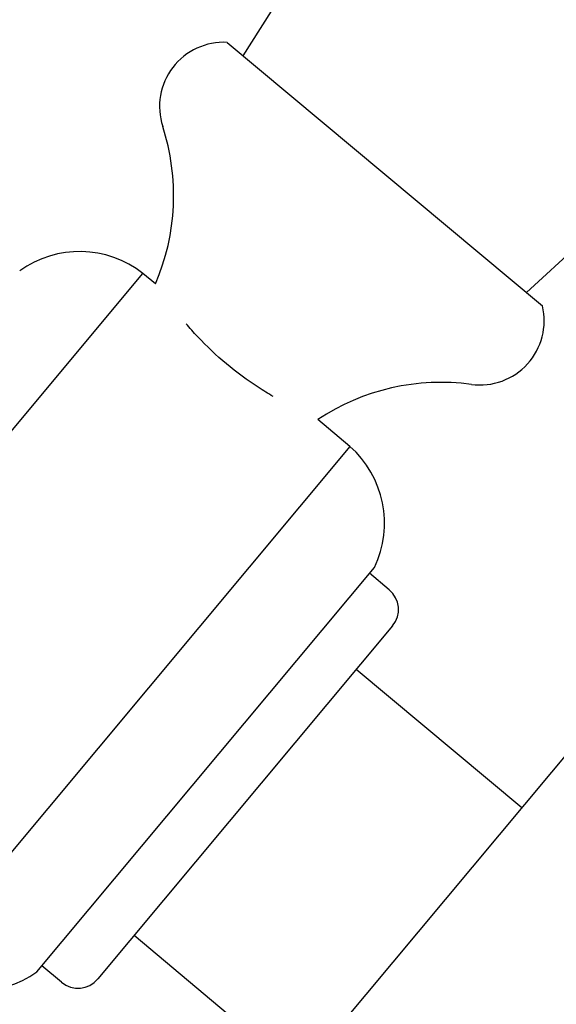
# Model space of a CAD drawing. Units: millimetres. Extents: x -226 to 2796, y -357 to 783.
# Drawn here: x 364 to 385, y 637 to 675 of the extents above; entities that cross this region are included whole.
import ezdxf

# ---------------------------------------------------------------- set-up
doc = ezdxf.new("R2010")
doc.units = ezdxf.units.MM
doc.header["$LTSCALE"] = 3
doc.layers.get('0').update_dxf_attribs({"lineweight": 25})
doc.styles.add('BUGNATESE (da DEFAULT-ISO)', font='arial.ttf')
doc.dimstyles.new('BUGNATESE (da DEFAULT-ISO)', dxfattribs={"dimscale": 3, "dimtxt": 2.5, "dimasz": 2.5, "dimexe": 3.175, "dimexo": 0, "dimgap": 0.762, "dimtad": 1, "dimrnd": 1e-08, "dimtxsty": 'BUGNATESE (da DEFAULT-ISO)', "dimcen": 0.09, "dimdle": 10, "dimclrd": 5, "dimclre": 5, "dimclrt": 5, "dimazin": 2, "dimtfac": 0.88, "dimtmove": 0, "dimatfit": 3, "dimfxl": 1, "dimtolj": 1, "dimtzin": 0, "dimlwd": 25, "dimlwe": 25, "dimarcsym": 0})

# ---------------------------------------------------------------- blocks, each defined once
blk = doc.blocks.new('_ArchTick')
at = {"color": 0, "linetype": 'ByBlock', "const_width": 0.15}
blk.add_lwpolyline([(-0.5, -0.5), (0.5, 0.5)], dxfattribs=at)
blk = doc.blocks.new('*D37')
at = {"color": 8, "lineweight": 25, "transparency": 16777216}
for p, q in [((348.654, 652.438), (348.654, 760.31)), ((518.659, 652.346), (518.659, 760.31)), ((342.654, 754.31), (524.659, 754.31))]:
    blk.add_line(p, q, dxfattribs=at)
at = {"layer": 'Defpoints', "color": 0, "transparency": 16777216}
for p in [(518.659, 754.31), (348.654, 652.438), (518.659, 652.346)]:
    blk.add_point(p, dxfattribs=at)
at = {"color": 8, "lineweight": 25, "transparency": 16777216, "xscale": 6, "yscale": 6, "zscale": 6, "rotation": 180}
blk.add_blockref('_ArchTick', (348.654, 754.31), dxfattribs=at)
at = {"color": 8, "lineweight": 25, "transparency": 16777216, "xscale": 6, "yscale": 6, "zscale": 6}
blk.add_blockref('_ArchTick', (518.659, 754.31), dxfattribs=at)
at = {"color": 0, "transparency": 16777216, "insert": (408.314, 781.104), "char_height": 24, "attachment_point": 1, "style": 'BUGNATESE (da DEFAULT-ISO)'}
blk.add_mtext('\\A1;170', dxfattribs=at)

msp = doc.modelspace()

# ---------------------------------------------------------------- linework, layer by layer
at = {"color": 0}
for p, q in [((372.995, 673.758), (380.321, 685.228)), ((372.375, 674.276), (384.655, 664.019)), ((384.035, 664.537), (394.016, 673.79)), ((352.112, 644.946), (369.099, 665.285)), ((369.586, 664.879), (369.099, 665.285)), ((377.158, 658.554), (375.904, 659.601)), ((377.158, 658.554), (360.171, 638.215)), ((364.972, 638.114), (378.113, 653.848)), ((378.688, 652.976), (377.921, 653.617)), ((378.815, 651.568), (367.34, 637.829)), ((383.852, 644.494), (377.405, 649.879)), ((372.971, 631.468), (386.078, 647.16)), ((375.197, 634.133), (368.75, 639.518)), ((365.932, 637.703), (365.164, 638.344))]:
    msp.add_line(p, q, dxfattribs=at)
for centre, radius, start, end in [((372.244, 671.779), 2.5, 87, 197.9829), ((361.572, 668.315), 8.72, 336.79, 17.9829), ((366.631, 662.137), 4, 51.899, 125.6808), ((382.221, 663.446), 2.5, 262.2772, 13.2602), ((380.713, 652.327), 8.72, 82.2772, 123.4702), ((374.501, 655.565), 4, 334.5794, 48.3612), ((378.047, 652.209), 1, 320.1301, 50.1301), ((362.639, 641.363), 4, 231.899, 305.6808), ((366.573, 638.471), 1, 230.1301, 320.1301)]:
    msp.add_arc(centre, radius, start, end, dxfattribs=at)
msp.add_open_spline([(374.165, 660.498), (373.98, 660.605), (373.786, 660.724), (373.171, 661.123), (372.737, 661.441), (372.349, 661.766), (371.961, 662.09), (371.57, 662.46), (371.068, 662.994), (370.916, 663.164), (370.778, 663.327)], degree=3, knots=[2.2028719, 2.2028719, 2.2028719, 2.2028719, 2.2755023, 2.2755023, 2.4272272, 2.4272272, 2.4272272, 2.5789521, 2.5789521, 2.6515825, 2.6515825, 2.6515825, 2.6515825], dxfattribs=at)

# ---------------------------------------------------------------- dimensions: what is measured, and where the dimension line sits
dim = msp.add_linear_dim(base=(518.659, 754.31), p1=(348.654, 652.438), p2=(518.659, 652.346), angle=180, dimstyle='BUGNATESE (da DEFAULT-ISO)', override={"dimtxt": 8, "dimasz": 2, "dimexe": 2, "dimgap": 0.762, "dimdec": 0, "dimblk1": 'ArchTick', "dimblk2": 'ArchTick', "dimsah": 1, "dimdle": 2, "dimclrd": 8, "dimclre": 8, "dimclrt": 0, "dimtol": 0, "dimlim": 0, "dimtp": 0, "dimtm": 0, "dimtdec": 0, "dimtofl": 0, "dimatfit": 1}, dxfattribs=at)
dim.commit()
dim.dimension.update_dxf_attribs({"geometry": '*D37', "text_midpoint": (433.656, 754.31), "dimtype": 160})

doc.saveas('drawing.dxf')
